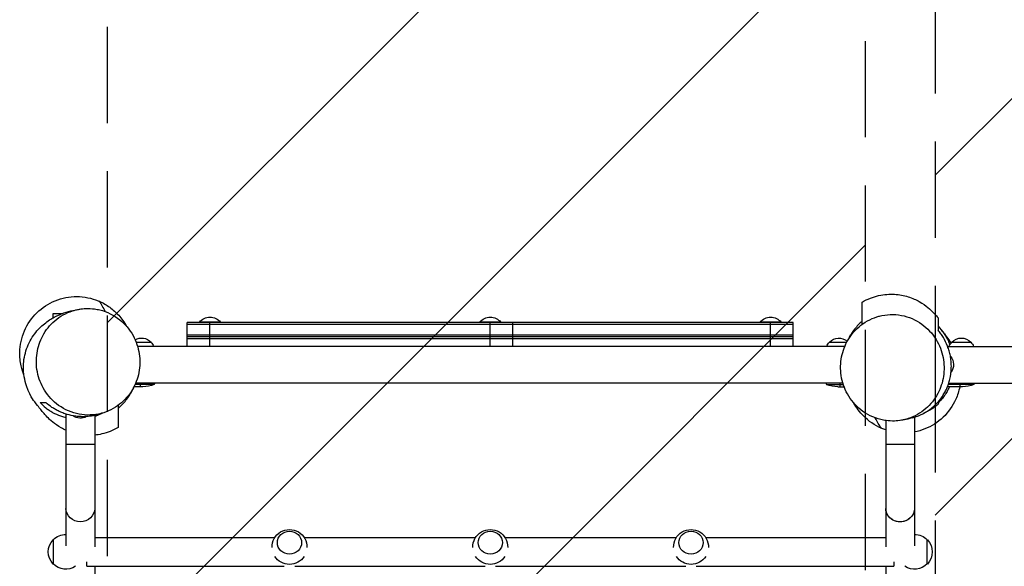
# Model space of a CAD drawing. Units: millimetres. Extents: x -874 to 3048, y -2841 to 1971.
# Drawn here: x -75 to 1225, y -281 to 440 of the extents above; entities that cross this region are included whole.
import ezdxf

# ---------------------------------------------------------------- set-up
doc = ezdxf.new("R2010")
doc.units = ezdxf.units.MM
doc.header["$LTSCALE"] = 20
doc.linetypes.add('HIDDEN', pattern=[9.525, 6.35, -3.175])
for name, color, linetype in [('2d', 230, 'Continuous'), ('ASTMF3101-TrainingEnvelope', 222, 'HIDDEN'), ('ASTMF3101-TrainingEnvelope_Hatch', 222, 'HIDDEN')]:
    doc.layers.add(name, color=color, linetype=linetype)

msp = doc.modelspace()

# ---------------------------------------------------------------- hatches: boundary and pattern name
at = {"layer": 'ASTMF3101-TrainingEnvelope_Hatch'}
h = msp.add_hatch(dxfattribs=at)
h.set_pattern_fill('ANSI31', color=256, scale=100)
h.paths.add_polyline_path([(1040.6, 556.2, 1), (40.6, 555.4), (41.4, -1482.1, 0.8884), (1041.4, -1482.1)])
h.paths.add_polyline_path([(2133.4, -30), (2133.4, 470, 0.414214), (1633.4, 970, 0.414214), (1133.4, 470), (1133.4, -30), (1133.4, -530, 0.414214), (1633.4, -1030, 0.414214), (2133.4, -530)])

# ---------------------------------------------------------------- linework, layer by layer
at = {"layer": '2d'}
for p, q in [((-31, 47), (-31, 52.8)), ((-31, 52.8), (-18.4, 52.8)), ((146, 9.1), (146, 40.8)), ((946, 40.8), (146, 40.8)), ((190, 41.3), (162, 41.3)), ((162, 40.8), (162, 41.3)), ((176, 9.1), (176, 40.8)), ((190, 40.8), (190, 41.3)), ((560, 41.3), (532, 41.3)), ((532, 40.8), (532, 41.3)), ((546, 9.1), (546, 40.8)), ((560, 40.8), (560, 41.3)), ((576, 9.1), (576, 40.8)), ((930, 41.3), (902, 41.3)), ((902, 40.8), (902, 41.3)), ((916, 9.1), (916, 40.8)), ((930, 40.8), (930, 41.3)), ((946, 9.1), (946, 40.8)), ((946, 38.3), (146, 38.3)), ((78.6, 14.8), (98.3, 14.8)), ((146, 24.3), (946, 24.3)), ((946, 21.8), (146, 21.8)), ((946, 19.3), (146, 19.3)), ((993.7, 14.8), (1016.6, 14.8)), ((1155.3, 14.8), (1180.3, 14.8)), ((1014, 9.1), (80.5, 9.1)), ((1149.8, 9.1), (2096, 9.1)), ((87.4, -44.2), (75.7, -44.2)), ((102.3, -40.9), (77.2, -40.9)), ((1011.5, -39.2), (78, -39.2)), ((84.3, -44.2), (84.3, -39.2)), ((989.8, -40.9), (1012, -40.9)), ((1004.6, -44.2), (1013.2, -44.2)), ((1007.8, -44.2), (1007.8, -39.2)), ((1169.4, -44.2), (1149.4, -44.2)), ((1184.3, -40.9), (1150.6, -40.9)), ((1151.2, -39.2), (2093.5, -39.2)), ((1166.3, -44.2), (1166.3, -39.2)), ((1137, -65), (1137, -67)), ((-14, -80.1), (-14, -254.2)), ((24, -81.8), (24, -255.5)), ((1068, -88.6), (1068, -255.5)), ((1106, -84.3), (1106, -254.2)), ((-14, -120), (24, -120)), ((1068, -120), (1106, -120)), ((-30.9, -246), (-30.9, -278)), ((24, -243), (261.6, -243)), ((300.4, -243), (526.6, -243)), ((565.4, -243), (791.6, -243)), ((830.4, -243), (1068, -243)), ((1122.9, -278), (1122.9, -246)), ((13.5, -281), (13.5, -275.1)), ((13.5, -281), (274.1, -281)), ((24, -281), (24, -384.5)), ((287.9, -281), (539.1, -281)), ((552.9, -281), (804.1, -281)), ((817.9, -281), (1078.5, -281)), ((1068, -281), (1068, -384.5)), ((1078.5, -275.1), (1078.5, -281))]:
    msp.add_line(p, q, dxfattribs=at)
at = {"layer": '2d', "extrusion": (0, 0, -1)}
for centre, radius, start, end in [((-176, 29.5), 18.3, 40.1905, 139.8095), ((-546, 29.5), 18.3, 40.1905, 139.8095), ((-916, 29.5), 18.3, 40.1905, 139.8095), ((-85.8, 3.3), 17, 59.8939, 137.3321), ((-86.3, 2.6), 17, 134.1865, 157.3735), ((-1005.7, 2.6), 17, 22.6265, 45.8135), ((-1006.2, 3.3), 17, 42.6679, 130.9616), ((-1167.3, 2.6), 17, 22.6265, 45.8135), ((-1167.8, 3.3), 17, 42.6679, 137.3321), ((-1168.3, 2.6), 17, 134.1865, 157.3735), ((-1140.5, -15), 17, 139.7192, 216.2125), ((-84.3, 5.7), 50, 248.8998, 266.3757), ((-59.5, -14.9), 50, 208.9671, 211.3497), ((-1007.8, 5.7), 50, 273.6243, 291.1002), ((-1166.3, 5.7), 50, 248.8998, 266.3757), ((-1141.5, -14.9), 50, 208.9671, 211.3497), ((-5, -68.5), 17, 241.289, 304.9594), ((-281, -255.5), 23, 358.2131, 181.7869), ((-546, -255.5), 23, 358.2131, 181.7869), ((-811, -255.5), 23, 358.2131, 181.7869), ((14.4, -262), 23, 315.9208, 44.0792), ((14.2, -262), 23, 43.5613, 90.5813), ((-1106.2, -262), 23, 89.4187, 136.4387), ((-1106.4, -262), 23, 135.9208, 224.0792), ((-281, -255.5), 23, 212.7404, 327.2596), ((-546, -255.5), 23, 212.7404, 327.2596), ((-811, -255.5), 23, 212.7404, 327.2596), ((14.2, -262), 23, 235.9446, 316.4387), ((-1106.2, -262), 23, 223.5613, 304.0554)]:
    msp.add_arc(centre, radius, start, end, dxfattribs=at)
at = {"layer": '2d'}
msp.add_arc((1032.5, -14.9), 50, 208.9671, 211.3497, dxfattribs=at)
at = {"layer": '2d', "extrusion": (0, 0, -1)}
for centre, major_axis, start_param, end_param in [((5, -204.6), (-19, 0), 3.141593, 6.283185), ((5, -204.6), (-19, 0), 3.141593, 6.283185), ((1087, -204.6), (19, 0), 0, 3.141593), ((1087, -204.6), (-19, 0), 3.141593, 6.283185)]:
    msp.add_ellipse(centre, major_axis=major_axis, ratio=0.939693, start_param=start_param, end_param=end_param, dxfattribs=at)
at = {"layer": '2d'}
for centre in [(281, -249.8), (546, -249.8), (811, -249.8)]:
    msp.add_ellipse(centre, major_axis=(-16, 0), ratio=0.939693, dxfattribs=at)
for points, knots in [([(1037, 67.7), (1043.9, 71.8), (1051.4, 74.7), (1065.9, 78), (1073, 78.4), (1086.2, 77.7), (1092.2, 76.4), (1103.3, 73), (1108.1, 70.7), (1117, 65.7), (1120.7, 63), (1126.7, 58.1), (1128.9, 55.9), (1133.1, 51.6), (1134.7, 49.8), (1136.4, 47.8), (1136.7, 47.4), (1137, 47.1)], [0, 0, 0, 0, 3.926074, 3.926074, 7.895594, 7.895594, 12.115127, 12.115127, 16.869906, 16.869906, 22.484806, 22.484806, 28.800465, 28.800465, 37.107645, 37.107645, 39.297749, 39.297749, 39.297749, 39.297749]), ([(-73.2, -16.5), (-74.5, -10.6), (-75.1, -4.5), (-74.8, 11.2), (-72.7, 20.8), (-65, 38.7), (-59.4, 46.8), (-45.4, 60.4), (-37.3, 65.8), (-19.2, 73.2), (-9.5, 75), (10, 75), (19.6, 73), (29, 69.2), (29.4, 69), (29.9, 68.8)], [-223.049849, -223.049849, -223.049849, -223.049849, -204.687257, -204.687257, -175.672673, -175.672673, -146.122747, -146.122747, -117.106055, -117.106055, -87.554754, -87.554754, -58.543584, -58.543584, -57.014748, -57.014748, -57.014748, -57.014748]), ([(29.9, 68.8), (34.8, 66.6), (39.5, 64), (48.1, 57.8), (52, 54.3), (59.6, 45.9), (63.1, 41), (65.9, 35.7)], [-530.405374, -530.405374, -530.405374, -530.405374, -514.37736, -514.37736, -498.502077, -498.502077, -480.428638, -480.428638, -480.428638, -480.428638]), ([(1037, 38.5), (1037, 38.6), (1037, 38.8), (1037, 39.9), (1037, 41), (1037, 44.4), (1037, 47), (1037, 52), (1037, 54.6), (1037, 59.2), (1037, 61.3), (1037, 63.8), (1037, 64.5), (1037, 65.8), (1037, 66.3), (1037, 67.4), (1037, 67.7), (1037, 67.7)], [0.5495151, 0.5495151, 0.5495151, 0.5495151, 0.5589828, 0.5589828, 0.621092, 0.621092, 0.7453104, 0.7453104, 0.8695288, 0.8695288, 0.9937472, 0.9937472, 1.0558564, 1.0558564, 1.1179656, 1.1179656, 1.2327401, 1.2327401, 1.2327401, 1.2327401]), ([(-14, -101.5), (-16.3, -100.5), (-18.3, -99.5), (-25, -95.7), (-28.7, -93), (-34.7, -88.1), (-36.9, -85.9), (-41.1, -81.6), (-42.7, -79.8), (-45.9, -76), (-47.1, -74.5), (-49.8, -71.1), (-50.9, -69.7), (-55.5, -63.5), (-60.2, -60.1), (-68.5, -35.9), (-70.5, -26.6), (-70, -9), (-68.5, -1.2), (-63.3, 13.4), (-59.6, 20.1), (-51.4, 31.2), (-46.8, 35.6), (-37.9, 43), (-33.4, 45.7), (-24.7, 50.4), (-20.6, 52.1), (-12.3, 55), (-8.4, 55.9), (-1.4, 57.5), (1.7, 58), (4.4, 58.5)], [14.657461, 14.657461, 14.657461, 14.657461, 16.869906, 16.869906, 22.484806, 22.484806, 28.800465, 28.800465, 37.107646, 37.107646, 48.759901, 48.759901, 66.703771, 66.703771, 84.996966, 84.996966, 92.550788, 92.550788, 98.314204, 98.314204, 104.252347, 104.252347, 110.362847, 110.362847, 117.090154, 117.090154, 125.072075, 125.072075, 135.202513, 135.202513, 145.746809, 145.746809, 145.746809, 145.746809]), ([(23.6, 58.7), (19.9, 59.2), (16.1, 59.4), (6.3, 59), (0.3, 58), (-13.9, 53.4), (-21.9, 49), (-35.2, 37.5), (-40.6, 30.9), (-48.4, 16.1), (-51, 8.4), (-53.5, -7.9), (-53.4, -16.3), (-50.1, -33.1), (-46.9, -41.2), (-37.4, -56.5), (-31, -63.3), (-15.5, -74.5), (-6.3, -78.4), (13, -82), (23, -81.7), (41.2, -76.9), (49.5, -72.8), (63.4, -61.9), (69.2, -55.5), (77.7, -41), (80.6, -33.4), (83.8, -17.2), (84, -8.9), (81.4, 7.9), (78.6, 16.1), (70, 31.7), (64, 38.7), (49.1, 50.7), (40.1, 55), (30.6, 57.4), (28.3, 57.9), (26, 58.4), (23.6, 58.7)], [-463.555539, -463.555539, -463.555539, -463.555539, -450.552732, -450.552732, -429.645488, -429.645488, -399.323058, -399.323058, -372.037524, -372.037524, -347.205105, -347.205105, -321.940754, -321.940754, -295.271816, -295.271816, -265.358134, -265.358134, -231.824201, -231.824201, -197.641761, -197.641761, -166.951025, -166.951025, -139.248338, -139.248338, -114.301006, -114.301006, -89.22427, -89.22427, -62.906997, -62.906997, -33.443251, -33.443251, 0, 0, 0, 8.225713, 8.225713, 8.225713, 8.225713]), ([(1068.4, -88.7), (1072.1, -89.2), (1075.9, -89.4), (1085.7, -89), (1091.7, -88), (1105.9, -83.4), (1113.9, -79), (1127.2, -67.5), (1132.6, -60.8), (1140.4, -46.1), (1143, -38.4), (1145.5, -22.1), (1145.3, -13.7), (1142.1, 3.1), (1138.9, 11.2), (1129.4, 26.5), (1123, 33.3), (1107.5, 44.5), (1098.3, 48.4), (1079, 52.1), (1069, 51.7), (1050.8, 46.9), (1042.5, 42.8), (1028.6, 31.9), (1022.8, 25.5), (1014.3, 11), (1011.4, 3.4), (1008.2, -12.8), (1008, -21.1), (1010.6, -37.9), (1013.4, -46.1), (1022, -61.7), (1028, -68.7), (1042.9, -80.7), (1051.9, -85), (1061.4, -87.4), (1063.7, -87.9), (1066, -88.4), (1068.4, -88.7)], [-463.555539, -463.555539, -463.555539, -463.555539, -450.552732, -450.552732, -429.645488, -429.645488, -399.323058, -399.323058, -372.037524, -372.037524, -347.205105, -347.205105, -321.940754, -321.940754, -295.271816, -295.271816, -265.358134, -265.358134, -231.824201, -231.824201, -197.641761, -197.641761, -166.951025, -166.951025, -139.248338, -139.248338, -114.301006, -114.301006, -89.22427, -89.22427, -62.906997, -62.906997, -33.443251, -33.443251, 0, 0, 0, 8.225713, 8.225713, 8.225713, 8.225713]), ([(1037, 42.6), (1035.2, 41), (1033.4, 39.4), (1030, 35.8), (1028.4, 33.9), (1025.2, 29.9), (1023.7, 27.8), (1021.9, 25), (1021.6, 24.4), (1020.9, 23.3), (1020.5, 22.7), (1019.5, 20.9), (1018.9, 19.7), (1017.9, 17.8), (1017.6, 17), (1017.2, 16.2)], [0, 0, 0, 0, 0.00896228, 0.00896228, 0.01792456, 0.01792456, 0.02688684, 0.02688684, 0.0291274, 0.0291274, 0.03136797, 0.03136797, 0.03584911, 0.03584911, 0.03858103, 0.03858103, 0.03858103, 0.03858103]), ([(1057.7, 48.7), (1058.7, 49), (1059.4, 49.2), (1059.8, 49.3), (1059.8, 49.3), (1059.8, 49.3)], [0, 0, 0, 0, 10.00047, 10.00047, 13.358592, 13.358592, 13.358592, 13.358592]), ([(1137, 47.1), (1137, 47.1), (1137, 46.9), (1137, 46.6), (1137, 46.3), (1137, 45.7), (1137, 45.3), (1137, 44.4), (1137, 43.9), (1137, 42.4), (1137, 41.6), (1137, 39.4), (1137, 38), (1137, 35.6), (1137, 34.7), (1137, 32.8), (1137, 31.8), (1137, 30.6)], [1.0389019, 1.0389019, 1.0389019, 1.0389019, 1.1564687, 1.1564687, 1.2806156, 1.2806156, 1.4047624, 1.4047624, 1.5289093, 1.5289093, 1.6530562, 1.6530562, 1.7772031, 1.7772031, 1.8392765, 1.8392765, 1.9013499, 1.9013499, 1.9013499, 1.9013499]), ([(1137, 36), (1139.9, 32.9), (1142.6, 29.6), (1146.3, 24.1), (1147.5, 22.1), (1149.1, 19.1), (1149.7, 18.1), (1150.7, 16), (1151.2, 14.9), (1152.1, 13), (1152.4, 12.2), (1152.7, 11.4)], [0, 0, 0, 0, 0.0151864, 0.0151864, 0.0227796, 0.0227796, 0.0265762, 0.0265762, 0.0303728, 0.0303728, 0.03323856, 0.03323856, 0.03323856, 0.03323856]), ([(1137, -64.4), (1139.6, -61.5), (1141.9, -58.3), (1145.1, -53.1), (1146.1, -51.3), (1147.6, -48.4), (1148, -47.5), (1148.9, -45.5), (1149.3, -44.5), (1150.5, -41.5), (1151.2, -39.4), (1152.4, -35.1), (1152.9, -33), (1153.5, -30.1), (1153.6, -29.6), (1153.7, -28.4), (1153.8, -27.9), (1154.1, -26.2), (1154.2, -25), (1154.5, -21.6), (1154.6, -19.3), (1154.6, -15.9), (1154.6, -14.7), (1154.5, -13), (1154.5, -12.4), (1154.4, -11.3), (1154.3, -10.7), (1154.1, -7.8), (1153.7, -5.5), (1152.9, -1.1), (1152.4, 1.1), (1151.4, 4.3), (1151.1, 5.4), (1150.4, 7.5), (1150, 8.5), (1148.1, 13.6), (1146.2, 17.4), (1143.5, 21.8), (1143, 22.6), (1141.8, 24.3), (1141.3, 25.2), (1139.5, 27.6), (1138.3, 29.1), (1137, 30.6)], [0, 0, 0, 0, 0.0137923, 0.0137923, 0.0206885, 0.0206885, 0.0241365, 0.0241365, 0.0275846, 0.0275846, 0.0344808, 0.0344808, 0.0413769, 0.0413769, 0.0431009, 0.0431009, 0.044825, 0.044825, 0.0482731, 0.0482731, 0.0551692, 0.0551692, 0.0586173, 0.0586173, 0.0603413, 0.0603413, 0.0620654, 0.0620654, 0.0689615, 0.0689615, 0.0758577, 0.0758577, 0.0793057, 0.0793057, 0.0827538, 0.0827538, 0.0965461, 0.0965461, 0.0999942, 0.0999942, 0.1034423, 0.1034423, 0.1103384, 0.1103384, 0.1103384, 0.1103384]), ([(1140.3, 32.2), (1141.5, 30.8), (1142.8, 29.2), (1147.1, 23.9), (1150.3, 19.8), (1154.2, 13.4)], [1.277566, 1.277566, 1.277566, 1.277566, 10.000496, 10.000496, 26.286276, 26.286276, 26.286276, 26.286276]), ([(55, -72.6), (56.8, -71), (58.6, -69.4), (62, -65.8), (63.6, -63.9), (66.8, -59.9), (68.3, -57.8), (70.1, -55), (70.4, -54.4), (71.1, -53.3), (71.5, -52.7), (72.5, -50.9), (73.1, -49.7), (74.4, -47.1), (75.1, -45.7), (75.7, -44.2)], [0, 0, 0, 0, 0.00896228, 0.00896228, 0.01792456, 0.01792456, 0.02688684, 0.02688684, 0.0291274, 0.0291274, 0.03136797, 0.03136797, 0.03584911, 0.03584911, 0.04097761, 0.04097761, 0.04097761, 0.04097761]), ([(1165.6, -44.2), (1164.6, -49.8), (1162.8, -55.3), (1156.5, -69.5), (1150.8, -77.6), (1136.7, -91), (1128.5, -96.2), (1115.1, -101.5), (1110.6, -102.8), (1106, -103.7)], [280.288323, 280.288323, 280.288323, 280.288323, 297.492733, 297.492733, 327.027957, 327.027957, 356.03712, 356.03712, 370.153846, 370.153846, 370.153846, 370.153846]), ([(1152, -44.2), (1151, -46.3), (1150, -48.3), (1148.4, -51.2), (1147.8, -52.2), (1146.6, -54.1), (1146, -55), (1144, -57.7), (1142.7, -59.4), (1139.9, -62.7), (1138.5, -64.2), (1137, -65.7)], [0.09139035, 0.09139035, 0.09139035, 0.09139035, 0.0987116, 0.0987116, 0.1025082, 0.1025082, 0.1063048, 0.1063048, 0.113898, 0.113898, 0.1214912, 0.1214912, 0.1214912, 0.1214912]), ([(-48.2, -65), (-45.9, -67.4), (-43.4, -69.7), (-39.3, -73), (-37.9, -74), (-35.6, -75.5), (-34.9, -76), (-33.3, -76.9), (-32.5, -77.4), (-28.4, -79.7), (-25, -81.3), (-19.5, -83.2), (-17.6, -83.8), (-15.1, -84.5), (-14.6, -84.6), (-14, -84.7)], [0, 0, 0, 0, 0.01229126, 0.01229126, 0.01843689, 0.01843689, 0.02150971, 0.02150971, 0.02458252, 0.02458252, 0.03687378, 0.03687378, 0.04301941, 0.04301941, 0.04475477, 0.04475477, 0.04475477, 0.04475477]), ([(32.2, -79.3), (31.7, -79.5), (31.1, -79.7), (28.2, -80.7), (25.6, -81.4), (22.4, -82.1), (21.7, -82.3), (20.4, -82.5), (19.7, -82.6), (17.7, -82.9), (16.4, -83.1), (12.4, -83.5), (9.7, -83.6), (6.3, -83.5), (5.6, -83.5), (4.3, -83.5), (3.6, -83.4), (1.6, -83.3), (0.2, -83.1), (-1.1, -83), (-5.1, -82.5), (-8.9, -81.6), (-13.5, -80.3), (-14.4, -80), (-16.2, -79.4), (-17.1, -79), (-19.8, -78), (-21.5, -77.3), (-24.8, -75.7), (-26.4, -74.9), (-28.8, -73.6), (-29.5, -73.1), (-31, -72.2), (-31.8, -71.7), (-35.4, -69.3), (-38.1, -67.2), (-40.6, -65)], [0.03100087, 0.03100087, 0.03100087, 0.03100087, 0.03277849, 0.03277849, 0.04087744, 0.04087744, 0.04290218, 0.04290218, 0.04492692, 0.04492692, 0.0489764, 0.0489764, 0.05707535, 0.05707535, 0.05910009, 0.05910009, 0.06112483, 0.06112483, 0.06517431, 0.06517431, 0.06517431, 0.07709181, 0.07709181, 0.08007119, 0.08007119, 0.08305056, 0.08305056, 0.08900931, 0.08900931, 0.09496806, 0.09496806, 0.09794744, 0.09794744, 0.10092681, 0.10092681, 0.11284431, 0.11284431, 0.11284431, 0.11284431]), ([(55, -68.5), (55, -68.8), (55, -69.2), (55, -70.7), (55, -71.8), (55, -75.3), (55, -77.8), (55, -82.8), (55, -85.3), (55, -89.8), (55, -91.8), (55, -94.2), (55, -94.9), (55, -96), (55, -96.5), (55, -97.2), (55, -97.4), (55, -97.6), (55, -97.7), (55, -97.7)], [0.5495138, 0.5495138, 0.5495138, 0.5495138, 0.5742563, 0.5742563, 0.6357014, 0.6357014, 0.7585917, 0.7585917, 0.881482, 0.881482, 1.0043723, 1.0043723, 1.0658174, 1.0658174, 1.1272625, 1.1272625, 1.1887077, 1.1887077, 1.2327391, 1.2327391, 1.2327391, 1.2327391]), ([(1062.1, -98.8), (1053.3, -94.9), (1045.3, -89.4), (1033.6, -77.6), (1029.4, -71.9), (1026.1, -65.7)], [-57.900357, -57.900357, -57.900357, -57.900357, -28.994286, -28.994286, -7.883879, -7.883879, -7.883879, -7.883879]), ([(1102.9, -85.2), (1105.4, -84.5), (1107.8, -83.7), (1111.4, -82.3), (1112.8, -81.7), (1115.3, -80.5), (1116.6, -79.9), (1120.3, -77.9), (1122.6, -76.5), (1126.9, -73.5), (1129, -71.9), (1132.9, -68.5), (1134.7, -66.8), (1136.4, -65)], [0.08230504, 0.08230504, 0.08230504, 0.08230504, 0.09027783, 0.09027783, 0.09485933, 0.09485933, 0.09944083, 0.09944083, 0.10860383, 0.10860383, 0.11776684, 0.11776684, 0.12692984, 0.12692984, 0.12692984, 0.12692984]), ([(1137, -67), (1135.3, -68.6), (1133.5, -70.1), (1129.6, -72.9), (1127.6, -74.2), (1124.9, -75.8), (1124.3, -76.1), (1123.2, -76.7), (1122.6, -77), (1120.9, -77.8), (1119.8, -78.4), (1118.3, -79), (1118, -79.2), (1117.7, -79.3)], [0.00357349, 0.00357349, 0.00357349, 0.00357349, 0.01188123, 0.01188123, 0.02018897, 0.02018897, 0.0222659, 0.0222659, 0.02434283, 0.02434283, 0.0284967, 0.0284967, 0.02956032, 0.02956032, 0.02956032, 0.02956032]), ([(24, -83), (24.6, -82.7), (25.3, -82.5), (28.6, -81.3), (31.2, -80.2), (33.8, -78.9), (33.9, -78.8), (34, -78.8)], [0.08358397, 0.08358397, 0.08358397, 0.08358397, 0.08568548, 0.08568548, 0.09481559, 0.09481559, 0.09515645, 0.09515645, 0.09515645, 0.09515645]), ([(34.3, -78.7), (33.3, -79), (32.6, -79.2), (32.2, -79.3), (32.2, -79.3), (32.2, -79.3)], [0, 0, 0, 0, 10.00047, 10.00047, 13.359644, 13.359644, 13.359644, 13.359644]), ([(1102.9, -85.2), (1098.9, -86.3), (1095.6, -87.1), (1090.8, -88), (1089.1, -88.2), (1087.6, -88.5)], [0, 0, 0, 0, 10.001534, 10.001534, 15.926041, 15.926041, 15.926041, 15.926041]), ([(55, -97.7), (48.1, -101.8), (40.6, -104.7), (30.2, -107.1), (27.1, -107.6), (24, -107.8)], [0, 0, 0, 0, 3.926074, 3.926074, 5.650935, 5.650935, 5.650935, 5.650935]), ([(1068, -101.1), (1066.2, -100.4), (1064.4, -99.8), (1062.5, -98.9), (1062.3, -98.9), (1062.1, -98.8)], [408.854692, 408.854692, 408.854692, 408.854692, 414.582637, 414.582637, 415.212425, 415.212425, 415.212425, 415.212425])]:
    msp.add_open_spline(points, degree=3, knots=knots, dxfattribs=at)
for points in [[(29.9, 68.8), (32.6, 65.1), (35, 60.3), (37.8, 55.2)], [(1137, 36.1), (1137, 36.1), (1137, 36.1), (1137, 36.1)], [(-69.6, -28.3), (-70.9, -25), (-72.1, -21.1), (-73.2, -16.5)], [(1137, -64.4), (1137, -64.6), (1137, -64.8), (1137, -65)], [(-48.2, -65), (-46.2, -65), (-43.7, -65), (-40.6, -65)], [(1137, -67), (1136.5, -67.5), (1136, -67.9), (1135.5, -68.3)], [(1137, -65), (1136.8, -65), (1136.6, -65), (1136.4, -65)], [(1137, -67), (1137, -67), (1137, -67), (1137, -67)], [(1062.1, -98.8), (1059.4, -95.1), (1057, -90.3), (1054.2, -85.2)]]:
    msp.add_open_spline(points, degree=3, dxfattribs=at)
at = {"layer": 'ASTMF3101-TrainingEnvelope', "flags": 128}
msp.add_lwpolyline([(40.6, 555.8, -1), (1040.6, 555.8), (1041.4, -1482.1, -0.8884), (41.4, -1482.1), (40.6, 555.8)], format="xyb", dxfattribs=at)
at = {"layer": 'ASTMF3101-TrainingEnvelope'}
msp.add_lwpolyline([(1633.4, -1030), (1633.4, -1030, 0.414214), (2133.4, -530), (2133.4, -30), (2133.4, 470, 0.414214), (1633.4, 970), (1633.4, 970, 0.414214), (1133.4, 470), (1133.4, -30), (1133.4, -530, 0.414214)], format="xyb", close=True, dxfattribs=at)

doc.saveas('drawing.dxf')
